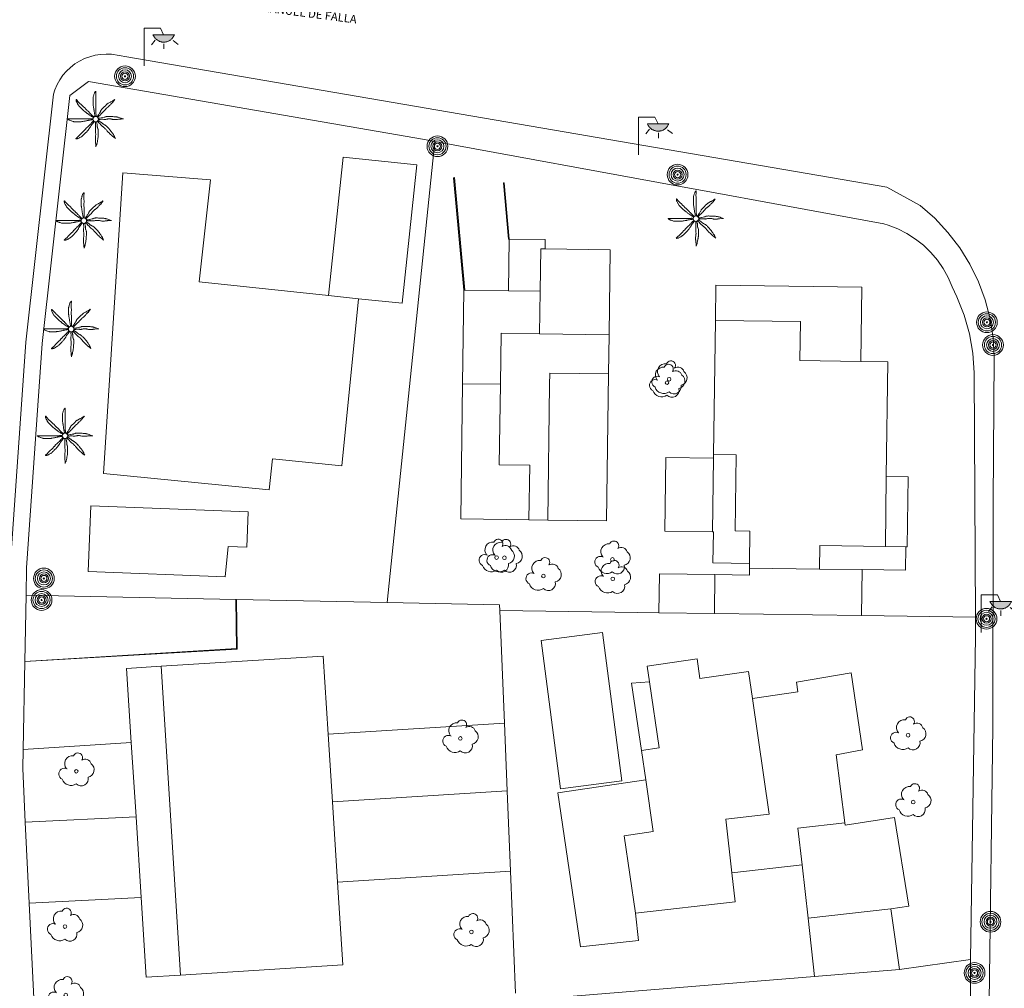
# Model space of a CAD drawing. Units: millimetres. Extents: x 570092 to 571309, y 4426137 to 4427643.
# Drawn here: x 570895 to 570955, y 4427119 to 4427178 of the extents above; entities that cross this region are included whole.
import ezdxf

# ---------------------------------------------------------------- set-up
doc = ezdxf.new("R2010")
doc.units = ezdxf.units.MM
for name, color, linetype, lineweight in [('Nivel 11', 7, 'Continuous', 0), ('Nivel 14', 7, 'Continuous', 0), ('Nivel 17', 7, 'Continuous', 0), ('Nivel 18', 7, 'Continuous', 0), ('Nivel 24', 7, 'Continuous', 0), ('Nivel 39', 7, 'Continuous', 0), ('Nivel 46', 7, 'Continuous', 0), ('Nivel 47', 7, 'Continuous', 0), ('Nivel 48', 7, 'Continuous', 0), ('Nivel 58', 7, 'Continuous', 0), ('Nivel 6', 7, 'Continuous', 0), ('Nivel 9', 7, 'Continuous', 0)]:
    doc.layers.add(name, color=color, linetype=linetype, lineweight=lineweight)
doc.styles.add('ROMANS', font='ROMANS.shx', dxfattribs={"height": 0.5})

# ---------------------------------------------------------------- blocks, each defined once
blk = doc.blocks.new('PALMER')
at = {"layer": 'Nivel 39', "color": 3, "linetype": 'Continuous', "lineweight": 0, "flags": 128}
for points in [[(-0.13, 0.1), (-0.19, 0.135), (-0.25, 0.17), (-0.265, 0.179), (-0.292, 0.196), (-0.37, 0.25), (-0.435, 0.294), (-0.468, 0.317), (-0.5, 0.34), (-0.517, 0.353), (-0.531, 0.365), (-0.556, 0.386), (-0.593, 0.418), (-0.611, 0.434), (-0.63, 0.45), (-0.647, 0.464), (-0.71, 0.51), (-0.726, 0.522), (-0.737, 0.531), (-0.754, 0.545), (-0.77, 0.56), (-0.83, 0.62), (-0.89, 0.68), (-0.95, 0.74), (-1.01, 0.8), (-1.017, 0.807), (-1.022, 0.814), (-1.027, 0.82), (-1.037, 0.833), (-1.044, 0.845), (-1.056, 0.866), (-1.073, 0.898), (-1.081, 0.914), (-1.09, 0.93), (-1.108, 0.962), (-1.122, 0.987), (-1.141, 1.023), (-1.16, 1.06), (-1.162, 1.064), (-1.164, 1.068), (-1.167, 1.077), (-1.17, 1.086), (-1.173, 1.096), (-1.175, 1.105), (-1.178, 1.122), (-1.181, 1.137), (-1.182, 1.15), (-1.183, 1.16), (-1.183, 1.169), (-1.183, 1.176), (-1.182, 1.182), (-1.181, 1.186), (-1.181, 1.189), (-1.18, 1.192), (-1.179, 1.194), (-1.177, 1.197), (-1.176, 1.199), (-1.174, 1.199), (-1.172, 1.2), (-1.17, 1.2), (-1.168, 1.199), (-1.166, 1.199), (-1.164, 1.197), (-1.16, 1.195), (-1.156, 1.191), (-1.153, 1.187), (-1.149, 1.183), (-1.146, 1.178), (-1.139, 1.169), (-1.133, 1.16), (-1.123, 1.144), (-1.115, 1.132), (-1.109, 1.123), (-1.104, 1.117), (-1.097, 1.108), (-1.094, 1.104), (-1.09, 1.1), (-1.011, 1.019), (-0.971, 0.979), (-0.93, 0.94), (-0.9, 0.913), (-0.854, 0.872), (-0.832, 0.851), (-0.81, 0.83), (-0.735, 0.755), (-0.66, 0.68), (-0.595, 0.615), (-0.53, 0.55), (-0.517, 0.537), (-0.493, 0.515), (-0.456, 0.483), (-0.438, 0.467), (-0.42, 0.45), (-0.408, 0.438), (-0.389, 0.416), (-0.36, 0.383), (-0.345, 0.366), (-0.33, 0.35), (-0.305, 0.325), (-0.268, 0.287), (-0.23, 0.25), (-0.206, 0.227), (-0.187, 0.209), (-0.174, 0.196), (-0.163, 0.187), (-0.147, 0.173), (-0.13, 0.16), (-0.11, 0.145), (-0.09, 0.13)], [(-0.02, 0.16), (-0.035, 0.225), (-0.05, 0.29), (-0.058, 0.327), (-0.064, 0.355), (-0.072, 0.398), (-0.08, 0.44), (-0.083, 0.46), (-0.088, 0.495), (-0.093, 0.548), (-0.096, 0.574), (-0.1, 0.6), (-0.107, 0.643), (-0.119, 0.706), (-0.125, 0.738), (-0.13, 0.77), (-0.137, 0.812), (-0.142, 0.844), (-0.145, 0.868), (-0.147, 0.886), (-0.149, 0.913), (-0.15, 0.926), (-0.15, 0.94), (-0.15, 1.025), (-0.15, 1.11), (-0.15, 1.2), (-0.15, 1.29), (-0.15, 1.298), (-0.149, 1.306), (-0.147, 1.321), (-0.145, 1.333), (-0.142, 1.344), (-0.12, 1.42), (-0.109, 1.46), (-0.1, 1.49), (-0.085, 1.535), (-0.07, 1.58), (-0.068, 1.584), (-0.067, 1.588), (-0.065, 1.593), (-0.06, 1.602), (-0.055, 1.611), (-0.05, 1.62), (-0.039, 1.637), (-0.029, 1.651), (-0.025, 1.657), (-0.021, 1.662), (-0.017, 1.666), (-0.013, 1.671), (-0.01, 1.674), (-0.007, 1.677), (-0.002, 1.682), (0.003, 1.686), (0.006, 1.688), (0.009, 1.69), (0.011, 1.691), (0.013, 1.691), (0.015, 1.691), (0.016, 1.69), (0.017, 1.689), (0.018, 1.688), (0.019, 1.686), (0.02, 1.683), (0.02, 1.68), (0.02, 1.671), (0.02, 1.655), (0.019, 1.641), (0.017, 1.616), (0.012, 1.578), (0.011, 1.559), (0.01, 1.54), (0.009, 1.435), (0.009, 1.382), (0.01, 1.33), (0.011, 1.309), (0.013, 1.272), (0.017, 1.216), (0.019, 1.188), (0.02, 1.16), (0.02, 1.133), (0.019, 1.108), (0.016, 1.066), (0.012, 1.003), (0.01, 0.972), (0.01, 0.94), (0.011, 0.919), (0.013, 0.882), (0.018, 0.826), (0.019, 0.798), (0.02, 0.77), (0.02, 0.695), (0.02, 0.62), (0.02, 0.555), (0.02, 0.49), (0.02, 0.42), (0.02, 0.35), (0.02, 0.341), (0.021, 0.332), (0.023, 0.315), (0.028, 0.286), (0.031, 0.264), (0.033, 0.248), (0.034, 0.236), (0.034, 0.227), (0.033, 0.22), (0.032, 0.21), (0.03, 0.2), (0.025, 0.18), (0.02, 0.16)], [(1.17, 1.2), (1.12, 1.165), (1.07, 1.13), (1.046, 1.114), (1.025, 1.102), (0.986, 1.081), (0.928, 1.051), (0.899, 1.036), (0.87, 1.02), (0.765, 0.961), (0.74, 0.945), (0.721, 0.933), (0.708, 0.923), (0.688, 0.907), (0.67, 0.89), (0.595, 0.815), (0.52, 0.74), (0.44, 0.66), (0.36, 0.58), (0.354, 0.573), (0.348, 0.567), (0.344, 0.56), (0.34, 0.554), (0.333, 0.541), (0.327, 0.53), (0.318, 0.51), (0.305, 0.479), (0.298, 0.464), (0.294, 0.457), (0.29, 0.45), (0.24, 0.37), (0.215, 0.33), (0.19, 0.29), (0.179, 0.274), (0.169, 0.26), (0.132, 0.211), (0.123, 0.199), (0.117, 0.189), (0.108, 0.175), (0.1, 0.16), (0.095, 0.15), (0.09, 0.14)], [(0.14, 0.11), (0.147, 0.12), (0.158, 0.135), (0.164, 0.143), (0.167, 0.146), (0.17, 0.15), (0.182, 0.163), (0.192, 0.174), (0.212, 0.194), (0.27, 0.25), (0.34, 0.32), (0.41, 0.39), (0.443, 0.424), (0.492, 0.477), (0.54, 0.53), (0.595, 0.59), (0.65, 0.65), (0.657, 0.657), (0.663, 0.663), (0.669, 0.668), (0.682, 0.677), (0.693, 0.685), (0.733, 0.711), (0.743, 0.717), (0.75, 0.723), (0.76, 0.731), (0.77, 0.74), (0.81, 0.782), (0.87, 0.846), (0.9, 0.878), (0.93, 0.91), (0.943, 0.922), (0.988, 0.965), (0.999, 0.976), (1.007, 0.984), (1.019, 0.997), (1.03, 1.01), (1.105, 1.105), (1.18, 1.2)], [(-0.17, -0.03), (-0.23, -0.04), (-0.29, -0.05), (-0.325, -0.055), (-0.378, -0.062), (-0.404, -0.066), (-0.43, -0.07), (-0.451, -0.074), (-0.47, -0.078), (-0.503, -0.086), (-0.551, -0.099), (-0.575, -0.105), (-0.6, -0.11), (-0.642, -0.118), (-0.706, -0.13), (-0.77, -0.14), (-0.812, -0.147), (-0.844, -0.152), (-0.868, -0.155), (-0.886, -0.157), (-0.913, -0.159), (-0.926, -0.16), (-0.94, -0.16), (-1.02, -0.16), (-1.1, -0.16), (-1.195, -0.16), (-1.29, -0.16), (-1.299, -0.16), (-1.307, -0.159), (-1.315, -0.158), (-1.33, -0.155), (-1.343, -0.151), (-1.354, -0.148), (-1.43, -0.12), (-1.465, -0.108), (-1.492, -0.099), (-1.531, -0.085), (-1.57, -0.07), (-1.574, -0.068), (-1.578, -0.067), (-1.582, -0.065), (-1.591, -0.06), (-1.6, -0.056), (-1.609, -0.051), (-1.625, -0.041), (-1.639, -0.032), (-1.645, -0.028), (-1.65, -0.025), (-1.655, -0.021), (-1.659, -0.018), (-1.663, -0.015), (-1.666, -0.013), (-1.669, -0.01), (-1.673, -0.006), (-1.676, -0.003), (-1.678, 0), (-1.679, 0.002), (-1.68, 0.004), (-1.68, 0.005), (-1.68, 0.006), (-1.679, 0.008), (-1.678, 0.009), (-1.676, 0.009), (-1.673, 0.01), (-1.67, 0.01), (-1.605, 0.01), (-1.54, 0.01), (-1.435, 0.01), (-1.33, 0.01), (-1.24, 0.01), (-1.15, 0.01), (-1.045, 0.01), (-0.94, 0.01), (-0.855, 0.01), (-0.77, 0.01), (-0.69, 0.01), (-0.61, 0.01), (-0.55, 0.01), (-0.49, 0.01), (-0.415, 0.01), (-0.34, 0.01), (-0.331, 0.01), (-0.323, 0.011), (-0.307, 0.013), (-0.28, 0.018), (-0.26, 0.022), (-0.244, 0.024), (-0.233, 0.025), (-0.225, 0.025), (-0.218, 0.024), (-0.209, 0.023), (-0.2, 0.02), (-0.185, 0.015), (-0.17, 0.01)], [(1.67, 0.01), (1.615, 0.03), (1.56, 0.05), (1.508, 0.069), (1.469, 0.083), (1.41, 0.102), (1.38, 0.111), (1.35, 0.12), (1.32, 0.127), (1.294, 0.132), (1.272, 0.136), (1.231, 0.141), (1.201, 0.144), (1.156, 0.147), (1.11, 0.15), (1.055, 0.153), (0.973, 0.157), (0.89, 0.16), (0.835, 0.162), (0.794, 0.163), (0.763, 0.163), (0.716, 0.162), (0.693, 0.161), (0.67, 0.16), (0.66, 0.159), (0.651, 0.157), (0.643, 0.155), (0.627, 0.15), (0.614, 0.145), (0.568, 0.125), (0.556, 0.12), (0.547, 0.117), (0.534, 0.113), (0.52, 0.11), (0.435, 0.095), (0.35, 0.08), (0.33, 0.076), (0.26, 0.059), (0.243, 0.055), (0.23, 0.053), (0.22, 0.052), (0.205, 0.05), (0.19, 0.05), (0.175, 0.05), (0.16, 0.05)], [(0.17, -0.02), (0.195, -0.02), (0.22, -0.02), (0.229, -0.02), (0.245, -0.019), (0.26, -0.017), (0.285, -0.012), (0.322, -0.005), (0.341, -0.002), (0.351, -0.001), (0.36, 0), (0.374, 0), (0.387, 0), (0.411, -0.001), (0.432, -0.004), (0.506, -0.016), (0.525, -0.018), (0.538, -0.019), (0.559, -0.02), (0.58, -0.02), (0.591, -0.019), (0.611, -0.017), (0.628, -0.013), (0.659, -0.007), (0.704, 0.003), (0.727, 0.007), (0.739, 0.009), (0.75, 0.01), (0.771, 0.011), (0.808, 0.013), (0.836, 0.014), (0.857, 0.013), (0.889, 0.012), (0.92, 0.01), (0.929, 0.009), (0.947, 0.006), (0.962, 0.003), (1.016, -0.01), (1.029, -0.014), (1.05, -0.017), (1.06, -0.019), (1.07, -0.02), (1.1, -0.022), (1.152, -0.025), (1.192, -0.025), (1.222, -0.025), (1.266, -0.023), (1.31, -0.02), (1.326, -0.018), (1.34, -0.016), (1.39, -0.006), (1.403, -0.004), (1.421, -0.001), (1.431, -0.001), (1.44, 0), (1.565, 0.005), (1.69, 0.01)], [(-0.09, -0.14), (-0.13, -0.2), (-0.17, -0.26), (-0.179, -0.273), (-0.188, -0.284), (-0.204, -0.303), (-0.228, -0.331), (-0.239, -0.345), (-0.25, -0.36), (-0.262, -0.378), (-0.272, -0.394), (-0.289, -0.423), (-0.314, -0.467), (-0.326, -0.489), (-0.34, -0.51), (-0.364, -0.546), (-0.382, -0.572), (-0.411, -0.611), (-0.425, -0.631), (-0.44, -0.65), (-0.469, -0.686), (-0.491, -0.713), (-0.508, -0.732), (-0.533, -0.762), (-0.56, -0.79), (-0.587, -0.818), (-0.628, -0.859), (-0.67, -0.9), (-0.704, -0.933), (-0.73, -0.958), (-0.749, -0.977), (-0.779, -1.004), (-0.81, -1.03), (-0.823, -1.04), (-0.835, -1.048), (-0.845, -1.055), (-0.863, -1.067), (-0.92, -1.1), (-0.952, -1.119), (-0.976, -1.132), (-1.013, -1.151), (-1.05, -1.17), (-1.054, -1.172), (-1.058, -1.174), (-1.063, -1.176), (-1.072, -1.179), (-1.082, -1.182), (-1.092, -1.184), (-1.11, -1.189), (-1.127, -1.191), (-1.141, -1.193), (-1.153, -1.194), (-1.162, -1.195), (-1.169, -1.195), (-1.175, -1.194), (-1.18, -1.193), (-1.183, -1.193), (-1.186, -1.192), (-1.188, -1.191), (-1.189, -1.19), (-1.191, -1.188), (-1.191, -1.186), (-1.191, -1.185), (-1.191, -1.183), (-1.19, -1.18), (-1.187, -1.175), (-1.183, -1.17), (-1.179, -1.165), (-1.175, -1.161), (-1.17, -1.157), (-1.161, -1.149), (-1.152, -1.142), (-1.136, -1.129), (-1.112, -1.11), (-1.101, -1.1), (-1.095, -1.095), (-1.09, -1.09), (-1.015, -1.015), (-0.94, -0.94), (-0.88, -0.88), (-0.82, -0.82), (-0.745, -0.745), (-0.67, -0.67), (-0.654, -0.653), (-0.641, -0.638), (-0.597, -0.582), (-0.586, -0.569), (-0.569, -0.549), (-0.56, -0.539), (-0.55, -0.53), (-0.495, -0.48), (-0.44, -0.43), (-0.39, -0.385), (-0.34, -0.34), (-0.334, -0.334), (-0.328, -0.328), (-0.318, -0.316), (-0.309, -0.305), (-0.281, -0.267), (-0.273, -0.257), (-0.262, -0.243), (-0.256, -0.236), (-0.25, -0.23), (-0.2, -0.18), (-0.15, -0.13), (-0.14, -0.12), (-0.13, -0.11)], [(-0.01, -0.17), (-0.01, -0.195), (-0.01, -0.22), (-0.01, -0.238), (-0.009, -0.253), (-0.006, -0.28), (-0.002, -0.32), (-0.001, -0.34), (0, -0.36), (0, -0.386), (-0.001, -0.409), (-0.008, -0.49), (-0.009, -0.51), (-0.01, -0.54), (-0.01, -0.555), (-0.01, -0.57), (-0.005, -0.66), (0, -0.75), (0.005, -0.83), (0.01, -0.91), (0.01, -0.92), (0.01, -0.929), (0.009, -0.947), (0.007, -0.962), (0.002, -0.989), (-0.006, -1.03), (-0.008, -1.05), (-0.009, -1.06), (-0.01, -1.07), (-0.012, -1.127), (-0.013, -1.171), (-0.013, -1.203), (-0.013, -1.252), (-0.012, -1.276), (-0.01, -1.3), (-0.005, -1.365), (0, -1.43), (0.01, -1.555), (0.02, -1.68)], [(0.02, -1.67), (0.04, -1.615), (0.06, -1.56), (0.069, -1.533), (0.076, -1.51), (0.081, -1.489), (0.089, -1.452), (0.11, -1.34), (0.122, -1.28), (0.13, -1.235), (0.136, -1.202), (0.144, -1.151), (0.15, -1.1), (0.152, -1.074), (0.155, -1.028), (0.158, -0.959), (0.16, -0.89), (0.162, -0.833), (0.162, -0.789), (0.162, -0.725), (0.161, -0.692), (0.16, -0.66), (0.159, -0.65), (0.158, -0.641), (0.156, -0.633), (0.153, -0.625), (0.148, -0.611), (0.143, -0.598), (0.124, -0.555), (0.119, -0.544), (0.116, -0.535), (0.113, -0.523), (0.11, -0.51), (0.109, -0.5), (0.107, -0.48), (0.106, -0.462), (0.106, -0.401), (0.106, -0.385), (0.105, -0.374), (0.103, -0.357), (0.1, -0.34), (0.091, -0.302), (0.084, -0.274), (0.079, -0.253), (0.07, -0.221), (0.06, -0.19), (0.055, -0.175), (0.05, -0.16)], [(0.11, -0.13), (0.13, -0.15), (0.15, -0.17), (0.2, -0.22), (0.25, -0.27), (0.325, -0.345), (0.4, -0.42), (0.408, -0.428), (0.424, -0.441), (0.438, -0.452), (0.491, -0.49), (0.504, -0.499), (0.522, -0.514), (0.531, -0.522), (0.54, -0.53), (0.568, -0.559), (0.589, -0.581), (0.62, -0.615), (0.65, -0.65), (0.675, -0.68), (0.712, -0.726), (0.731, -0.748), (0.75, -0.77), (0.789, -0.811), (0.819, -0.841), (0.864, -0.886), (0.91, -0.93), (0.964, -0.981), (0.991, -1.006), (1.006, -1.018), (1.02, -1.03), (1.115, -1.105), (1.21, -1.18)], [(1.2, -1.18), (1.175, -1.12), (1.15, -1.06), (1.138, -1.033), (1.127, -1.011), (1.116, -0.991), (1.096, -0.958), (1.08, -0.933), (1.03, -0.86), (0.996, -0.812), (0.97, -0.776), (0.931, -0.722), (0.89, -0.67), (0.856, -0.629), (0.831, -0.599), (0.791, -0.554), (0.75, -0.51), (0.73, -0.49), (0.713, -0.472), (0.681, -0.442), (0.657, -0.421), (0.638, -0.405), (0.609, -0.382), (0.58, -0.36), (0.572, -0.354), (0.556, -0.344), (0.541, -0.336), (0.49, -0.309), (0.477, -0.303), (0.458, -0.292), (0.449, -0.286), (0.44, -0.28), (0.423, -0.268), (0.395, -0.246), (0.353, -0.212), (0.332, -0.196), (0.31, -0.18), (0.276, -0.156), (0.25, -0.138), (0.231, -0.125), (0.216, -0.116), (0.193, -0.102), (0.182, -0.096), (0.17, -0.09), (0.16, -0.085), (0.15, -0.08)]]:
    blk.add_lwpolyline(points, dxfattribs=at)
at = {"layer": 'Nivel 39', "color": 3, "linetype": 'Continuous', "lineweight": 0}
blk.add_circle((0.005, 0), 0.167, dxfattribs=at)
blk = doc.blocks.new('ARBOL')
at = {"layer": 'Nivel 39', "color": 3, "linetype": 'Continuous', "lineweight": 0}
blk.add_circle((0, 0), 0.11, dxfattribs=at)
at = {"layer": 'Nivel 39', "color": 3, "linetype": 'Continuous', "lineweight": 0, "extrusion": (0, 0, -1)}
for centre, radius, start, end in [((0.237, 0.47), 0.473, 318.47766, 98.44414), ((-0.098, 0.834), 0.284, 21.28734, 215.01038), ((-0.535, 0.351), 0.38, 57.48387, 163.08971), ((0.722, -0.159), 0.344, 293.09505, 118.22356), ((-0.625, 0.092), 0.459, 126.51316, 258.23572), ((0.325, -0.302), 0.56, 235.34089, 341.96679), ((-0.297, -0.454), 0.433, 167.03698, 314.47902)]:
    blk.add_arc(centre, radius, start, end, dxfattribs=at)
blk = doc.blocks.new('FAROLA')
at = {"layer": 'Nivel 58', "linetype": 'Continuous', "lineweight": 0}
blk.add_hatch(color=2, dxfattribs=at).paths.add_polyline_path([(1.18, 1.89), (1.84, 1.89), (1.84, 1.88), (1.82, 1.84), (1.8, 1.82), (1.78, 1.78), (1.76, 1.75), (1.74, 1.72), (1.72, 1.69), (1.7, 1.66), (1.67, 1.64), (1.64, 1.61), (1.62, 1.58), (1.58, 1.56), (1.56, 1.54), (1.52, 1.52), (1.48, 1.5), (1.46, 1.49), (1.42, 1.48), (1.38, 1.46), (1.34, 1.46), (1.31, 1.45), (1.28, 1.44), (1.24, 1.44), (1.2, 1.44), (1.16, 1.44), (1.12, 1.44), (1.08, 1.44), (1.05, 1.45), (1.02, 1.46), (0.98, 1.47), (0.94, 1.48), (0.9, 1.5), (0.88, 1.51), (0.84, 1.53), (0.8, 1.55), (0.78, 1.57), (0.74, 1.6), (0.72, 1.62), (0.69, 1.64), (0.66, 1.67), (0.64, 1.7), (0.62, 1.73), (0.6, 1.76), (0.58, 1.79), (0.56, 1.82), (0.54, 1.86), (0.53, 1.89)])
at = {"layer": 'Nivel 58', "color": 7, "linetype": 'Continuous', "lineweight": 0, "flags": 128}
for points in [[(0, 0), (0, 2.29)], [(0, 2.29), (0.99, 2.29)], [(0.99, 2.29), (1.18, 1.89)], [(0.66, 1.56), (0.44, 1.28)], [(1.2, 1.34), (1.2, 1.02)], [(1.76, 1.53), (2.06, 1.3)]]:
    blk.add_lwpolyline(points, dxfattribs=at)
blk.add_lwpolyline([(1.18, 1.89), (1.84, 1.89), (1.84, 1.88), (1.82, 1.84), (1.8, 1.82), (1.78, 1.78), (1.76, 1.75), (1.74, 1.72), (1.72, 1.69), (1.7, 1.66), (1.67, 1.64), (1.64, 1.61), (1.62, 1.58), (1.58, 1.56), (1.56, 1.54), (1.52, 1.52), (1.48, 1.5), (1.46, 1.49), (1.42, 1.48), (1.38, 1.46), (1.34, 1.46), (1.31, 1.45), (1.28, 1.44), (1.24, 1.44), (1.2, 1.44), (1.16, 1.44), (1.12, 1.44), (1.08, 1.44), (1.05, 1.45), (1.02, 1.46), (0.98, 1.47), (0.94, 1.48), (0.9, 1.5), (0.88, 1.51), (0.84, 1.53), (0.8, 1.55), (0.78, 1.57), (0.74, 1.6), (0.72, 1.62), (0.69, 1.64), (0.66, 1.67), (0.64, 1.7), (0.62, 1.73), (0.6, 1.76), (0.58, 1.79), (0.56, 1.82), (0.54, 1.86), (0.53, 1.89)], close=True, dxfattribs=at)
blk = doc.blocks.new('POSTE')
at = {"layer": 'Nivel 58', "color": 7, "linetype": 'Continuous', "lineweight": 0}
for radius in [0.629, 0.521, 0.394, 0.273, 0.188, 0.034]:
    blk.add_circle((-0.002, 0.002), radius, dxfattribs=at)

msp = doc.modelspace()

# ---------------------------------------------------------------- linework, layer by layer
at = {"layer": 'Nivel 11', "color": 7, "linetype": 'Continuous', "lineweight": 0, "flags": 128}
for points in [[(570896.904, 4427173.092), (570896.993, 4427173.359), (570897.128, 4427173.667), (570897.293, 4427173.959), (570897.486, 4427174.234), (570897.706, 4427174.488), (570897.95, 4427174.718), (570898.216, 4427174.923), (570898.501, 4427175.101), (570898.802, 4427175.249), (570899.117, 4427175.367), (570899.442, 4427175.452), (570899.774, 4427175.505), (570900.109, 4427175.524), (570900.445, 4427175.51), (570901.364, 4427175.361)], [(570901.364, 4427175.361), (570947.558, 4427167.433), (570949.576, 4427166.317), (570950.465, 4427165.543), (570951.273, 4427164.684), (570951.99, 4427163.749), (570952.611, 4427162.747), (570953.128, 4427161.688), (570953.538, 4427160.582), (570953.834, 4427159.442), (570954.016, 4427158.277), (570954.08, 4427157.1), (570954.01, 4427148.29), (570953.99, 4427134.64), (570953.78, 4427117.93), (570953.67, 4427104.05), (570953.59, 4427081.55), (570954.147, 4427068.177), (570957.769, 4427038.988)], [(570894.248, 4427142.647), (570894.28, 4427144.331), (570895.229, 4427158.017), (570896.904, 4427173.092)]]:
    msp.add_lwpolyline(points, dxfattribs=at)
at = {"layer": 'Nivel 14', "color": 1, "linetype": 'Continuous', "lineweight": 0, "flags": 128}
for points in [[(570895.248, 4427142.628), (570895.28, 4427144.29), (570896.226, 4427157.938), (570897.9, 4427173.01), (570899.04, 4427173.85), (570919.458, 4427170.335), (570920.09, 4427170.218)], [(570917.183, 4427142.187), (570920.09, 4427170.218)], [(570920.09, 4427170.218), (570934.89, 4427167.495)], [(570934.89, 4427167.495), (570935.901, 4427167.31), (570947.37, 4427165.2), (570947.644, 4427165.116), (570948.221, 4427164.894), (570948.774, 4427164.616), (570949.295, 4427164.283), (570949.781, 4427163.901), (570950.227, 4427163.471), (570950.627, 4427163), (570950.978, 4427162.49), (570951.276, 4427161.949), (570951.519, 4427161.38), (570951.815, 4427160.771), (570952.251, 4427159.662), (570952.574, 4427158.514), (570952.781, 4427157.339), (570952.869, 4427156.15), (570952.944, 4427141.303)], [(570895.171, 4427138.604), (570895.248, 4427142.628)], [(570907.986, 4427142.372), (570895.248, 4427142.628)], [(570908.037, 4427142.371), (570907.986, 4427142.372)], [(570908.037, 4427142.371), (570917.183, 4427142.187)], [(570924.034, 4427141.703), (570924.02, 4427142.05), (570917.183, 4427142.187)], [(570933.71, 4427141.57), (570932.42, 4427141.588), (570924.034, 4427141.703)], [(570924.316, 4427134.864), (570924.034, 4427141.703)], [(570946.01, 4427141.4), (570952.944, 4427141.303)], [(570952.944, 4427141.303), (570952.95, 4427140.13), (570952.65, 4427120.5)], [(570895.068, 4427133.255), (570895.171, 4427138.604)], [(570913.61, 4427134.184), (570924.316, 4427134.864)], [(570924.485, 4427130.744), (570924.316, 4427134.864)], [(570895.198, 4427128.829), (570895.047, 4427132.108), (570895.068, 4427133.255)], [(570895.068, 4427133.255), (570901.64, 4427133.681)], [(570913.871, 4427130.071), (570924.485, 4427130.744)], [(570924.686, 4427125.868), (570924.485, 4427130.744)], [(570895.198, 4427128.829), (570901.927, 4427129.155)], [(570895.435, 4427123.92), (570895.198, 4427128.829)], [(570914.18, 4427125.201), (570924.686, 4427125.868)], [(570924.993, 4427118.436), (570924.686, 4427125.868)], [(570895.435, 4427123.92), (570902.238, 4427124.25)], [(570895.834, 4427115.664), (570895.435, 4427123.92)], [(570952.65, 4427120.5), (570948.33, 4427119.88)], [(570952.65, 4427120.5), (570952.69, 4427102.9), (570952.556, 4427085.877)], [(570925.012, 4427117.986), (570943.16, 4427119.46)]]:
    msp.add_lwpolyline(points, dxfattribs=at)
at = {"layer": 'Nivel 14', "color": 1, "linetype": 'Continuous', "lineweight": 13, "flags": 128}
for points in [[(570921.853, 4427161.171), (570921.23, 4427168.01)], [(570924.31, 4427167.7), (570924.61, 4427164.276)], [(570908.037, 4427142.371), (570908.08, 4427139.35)], [(570908.08, 4427139.35), (570895.171, 4427138.604)]]:
    msp.add_lwpolyline(points, dxfattribs=at)
at = {"layer": 'Nivel 17', "color": 1, "linetype": 'Continuous', "lineweight": 0, "flags": 128}
for points in [[(570913.627, 4427160.843), (570914.523, 4427169.26)], [(570914.523, 4427169.26), (570918.995, 4427168.784)], [(570918.995, 4427168.784), (570918.101, 4427160.386)], [(570918.101, 4427160.386), (570915.45, 4427160.65)]]:
    msp.add_lwpolyline(points, dxfattribs=at)
at = {"layer": 'Nivel 17', "color": 7, "linetype": 'Continuous', "lineweight": 0, "flags": 128}
for points in [[(570924.567, 4427161.134), (570924.61, 4427164.276)], [(570924.61, 4427164.276), (570926.8, 4427164.247)], [(570926.8, 4427164.247), (570926.792, 4427163.677)], [(570937.136, 4427159.335), (570937.166, 4427161.477)], [(570937.166, 4427161.477), (570946.041, 4427161.353)], [(570946.041, 4427161.353), (570945.977, 4427156.838)], [(570921.668, 4427147.268), (570921.777, 4427155.486)], [(570934.068, 4427146.532), (570934.13, 4427151.012)], [(570934.13, 4427151.012), (570937.02, 4427150.972)], [(570925.805, 4427147.212), (570921.668, 4427147.268)], [(570936.957, 4427146.491), (570934.068, 4427146.532)]]:
    msp.add_lwpolyline(points, dxfattribs=at)
at = {"layer": 'Nivel 17', "color": 170, "linetype": 'Continuous', "lineweight": 0, "flags": 128}
for points in [[(570907.35, 4427143.76), (570899.02, 4427144.08), (570899.173, 4427148.07), (570908.742, 4427147.703), (570908.66, 4427145.559), (570907.53, 4427145.602), (570907.35, 4427143.76)], [(570930.27, 4427140.36), (570931.45, 4427131.35), (570927.72, 4427130.862), (570926.54, 4427139.872), (570930.27, 4427140.36)]]:
    msp.add_lwpolyline(points, dxfattribs=at)
at = {"layer": 'Nivel 18', "color": 7, "linetype": 'Continuous', "lineweight": 0, "flags": 128}
for points in [[(570946.05, 4427144.19), (570948.7, 4427144.16), (570948.716, 4427145.578)], [(570932.649, 4427133.2), (570932.03, 4427137.28), (570933.127, 4427137.371)]]:
    msp.add_lwpolyline(points, dxfattribs=at)
at = {"layer": 'Nivel 46', "color": 1, "linetype": 'Continuous', "flags": 128}
for points in [[(570899.958, 4427150.024), (570901.13, 4427168.3), (570906.46, 4427167.89), (570905.77, 4427161.68), (570913.627, 4427160.843), (570915.45, 4427160.65), (570914.441, 4427150.496), (570910.23, 4427150.92), (570910.02, 4427149.04)], [(570926.455, 4427158.521), (570926.491, 4427161.109), (570926.525, 4427163.681), (570926.792, 4427163.677), (570930.75, 4427163.62), (570930.681, 4427158.464)], [(570921.777, 4427155.486), (570921.853, 4427161.171), (570921.902, 4427161.17), (570924.567, 4427161.134), (570926.491, 4427161.109), (570926.455, 4427158.521), (570924.112, 4427158.553), (570924.071, 4427155.456)], [(570937.023, 4427151.189), (570937.136, 4427159.335), (570942.31, 4427159.263), (570942.277, 4427156.89), (570945.977, 4427156.838), (570947.622, 4427156.816), (570947.526, 4427149.847), (570947.467, 4427145.595), (570943.49, 4427145.649), (570943.471, 4427144.219), (570939.207, 4427144.276), (570939.212, 4427144.57), (570939.239, 4427146.526), (570938.339, 4427146.538), (570938.401, 4427151.172)], [(570924.005, 4427150.567), (570924.071, 4427155.456), (570924.112, 4427158.553), (570926.455, 4427158.521), (570930.681, 4427158.464), (570930.649, 4427156.087), (570927.075, 4427156.133), (570927.066, 4427155.416), (570926.956, 4427147.196), (570925.805, 4427147.212), (570925.851, 4427150.542)], [(570926.956, 4427147.196), (570927.066, 4427155.416), (570927.075, 4427156.133), (570930.649, 4427156.087), (570930.53, 4427147.15)], [(570936.957, 4427146.491), (570937.02, 4427150.972), (570937.023, 4427151.189), (570938.401, 4427151.172), (570938.339, 4427146.538), (570939.239, 4427146.526), (570939.212, 4427144.57), (570936.99, 4427144.601), (570937.016, 4427146.491)], [(570947.467, 4427145.595), (570947.526, 4427149.847), (570948.851, 4427149.829), (570948.793, 4427145.577), (570948.716, 4427145.578)], [(570937.08, 4427141.523), (570937.113, 4427143.883), (570939.202, 4427143.854), (570939.207, 4427144.276), (570943.471, 4427144.219), (570946.05, 4427144.19), (570946.01, 4427141.4)], [(570933.71, 4427141.57), (570933.743, 4427143.93), (570937.113, 4427143.883), (570937.08, 4427141.523)], [(570903.46, 4427138.314), (570913.31, 4427138.93), (570913.61, 4427134.184), (570913.871, 4427130.071), (570914.18, 4427125.201), (570914.5, 4427120.17), (570904.632, 4427119.544)], [(570931.595, 4427128.011), (570933.366, 4427128.268), (570932.91, 4427131.406), (570932.649, 4427133.2), (570933.711, 4427133.354), (570933.127, 4427137.371), (570932.991, 4427138.316), (570936.023, 4427138.756), (570936.196, 4427137.563), (570939.15, 4427137.991), (570939.386, 4427136.364), (570940.407, 4427129.324), (570937.764, 4427129.025), (570938.133, 4427125.766), (570938.334, 4427123.993), (570932.277, 4427123.306)], [(570901.355, 4427138.183), (570903.46, 4427138.314), (570904.632, 4427119.544), (570902.545, 4427119.412), (570902.238, 4427124.25), (570901.927, 4427129.155), (570901.64, 4427133.681)], [(570937.764, 4427129.025), (570940.407, 4427129.324), (570939.386, 4427136.364), (570942.154, 4427136.765), (570942.068, 4427137.357), (570945.39, 4427137.91), (570946.07, 4427133.23), (570944.474, 4427132.922), (570945.001, 4427128.804), (570942.157, 4427128.481), (570942.41, 4427126.25), (570938.133, 4427125.766)], [(570927.57, 4427130.63), (570932.91, 4427131.406), (570933.366, 4427128.268), (570931.595, 4427128.011), (570932.277, 4427123.306), (570932.462, 4427121.655), (570928.933, 4427121.255)], [(570942.157, 4427128.481), (570945.001, 4427128.804), (570945.021, 4427128.653), (570948.02, 4427129.13), (570948.9, 4427123.73), (570947.8, 4427123.57), (570942.776, 4427123.012), (570942.41, 4427126.25)], [(570942.776, 4427123.012), (570947.8, 4427123.57), (570948.33, 4427119.88), (570943.16, 4427119.46)]]:
    msp.add_lwpolyline(points, close=True, dxfattribs=at)
at = {"layer": 'Nivel 47', "color": 1, "linetype": 'Continuous', "lineweight": 0, "flags": 128}
msp.add_lwpolyline([(570913.627, 4427160.843), (570914.523, 4427169.26), (570918.995, 4427168.784), (570918.101, 4427160.386), (570915.45, 4427160.65)], close=True, dxfattribs=at)
at = {"layer": 'Nivel 47', "color": 7, "linetype": 'Continuous', "lineweight": 0, "flags": 128}
for points in [[(570924.567, 4427161.134), (570924.61, 4427164.276), (570926.8, 4427164.247), (570926.792, 4427163.677), (570926.525, 4427163.681), (570926.491, 4427161.109)], [(570937.136, 4427159.335), (570937.166, 4427161.477), (570946.041, 4427161.353), (570945.977, 4427156.838), (570942.277, 4427156.89), (570942.31, 4427159.263)], [(570921.668, 4427147.268), (570921.777, 4427155.486), (570924.071, 4427155.456), (570924.005, 4427150.567), (570925.851, 4427150.542), (570925.805, 4427147.212)], [(570934.068, 4427146.532), (570934.13, 4427151.012), (570937.02, 4427150.972), (570936.957, 4427146.491)]]:
    msp.add_lwpolyline(points, close=True, dxfattribs=at)
at = {"layer": 'Nivel 47', "color": 5, "linetype": 'Continuous', "lineweight": 0, "flags": 128}
for points in [[(570907.35, 4427143.76), (570899.02, 4427144.08), (570899.173, 4427148.07), (570908.742, 4427147.703), (570908.66, 4427145.559), (570907.53, 4427145.602)], [(570930.27, 4427140.36), (570931.45, 4427131.35), (570927.72, 4427130.862), (570926.54, 4427139.872)]]:
    msp.add_lwpolyline(points, close=True, dxfattribs=at)
at = {"layer": 'Nivel 48', "color": 1, "linetype": 'Continuous', "lineweight": 0, "flags": 128}
for points in [[(570943.471, 4427144.219), (570943.49, 4427145.649), (570947.467, 4427145.595), (570948.716, 4427145.578), (570948.7, 4427144.16), (570946.05, 4427144.19)], [(570932.649, 4427133.2), (570932.03, 4427137.28), (570933.127, 4427137.371), (570933.711, 4427133.354)]]:
    msp.add_lwpolyline(points, close=True, dxfattribs=at)
at = {"layer": 'Nivel 6', "color": 7, "linetype": 'Continuous', "lineweight": 0, "flags": 128}
for points in [[(570921.902, 4427161.17), (570921.28, 4427168.015), (570921.23, 4427168.01)], [(570924.31, 4427167.7), (570924.26, 4427167.696), (570924.56, 4427164.272), (570924.61, 4427164.276)], [(570907.986, 4427142.372), (570908.029, 4427139.397), (570895.171, 4427138.604)]]:
    msp.add_lwpolyline(points, dxfattribs=at)
at = {"layer": 'Nivel 9', "color": 1, "linetype": 'Continuous', "flags": 128}
for points in [[(570899.958, 4427150.024), (570901.13, 4427168.3)], [(570901.13, 4427168.3), (570906.46, 4427167.89)], [(570906.46, 4427167.89), (570905.77, 4427161.68)], [(570926.491, 4427161.109), (570926.525, 4427163.681)], [(570926.525, 4427163.681), (570926.792, 4427163.677)], [(570926.792, 4427163.677), (570930.75, 4427163.62)], [(570930.75, 4427163.62), (570930.681, 4427158.464)], [(570905.77, 4427161.68), (570913.627, 4427160.843)], [(570913.627, 4427160.843), (570915.45, 4427160.65)], [(570921.777, 4427155.486), (570921.853, 4427161.171)], [(570921.853, 4427161.171), (570921.902, 4427161.17)], [(570921.902, 4427161.17), (570924.567, 4427161.134)], [(570924.567, 4427161.134), (570926.491, 4427161.109)], [(570915.45, 4427160.65), (570914.441, 4427150.496)], [(570937.023, 4427151.189), (570937.136, 4427159.335)], [(570937.136, 4427159.335), (570942.31, 4427159.263)], [(570942.31, 4427159.263), (570942.277, 4427156.89)], [(570930.681, 4427158.464), (570930.649, 4427156.087)], [(570942.277, 4427156.89), (570945.977, 4427156.838)], [(570945.977, 4427156.838), (570947.622, 4427156.816)], [(570947.622, 4427156.816), (570947.526, 4427149.847)], [(570930.649, 4427156.087), (570930.53, 4427147.15)], [(570921.777, 4427155.486), (570924.071, 4427155.456)], [(570924.071, 4427155.456), (570924.005, 4427150.567)], [(570937.02, 4427150.972), (570937.023, 4427151.189)], [(570910.23, 4427150.92), (570910.02, 4427149.04)], [(570914.441, 4427150.496), (570910.23, 4427150.92)], [(570924.005, 4427150.567), (570925.851, 4427150.542)], [(570925.851, 4427150.542), (570925.805, 4427147.212)], [(570937.02, 4427150.972), (570936.957, 4427146.491)], [(570910.02, 4427149.04), (570899.958, 4427150.024)], [(570947.526, 4427149.847), (570948.851, 4427149.829)], [(570948.851, 4427149.829), (570948.793, 4427145.577)], [(570926.956, 4427147.196), (570925.805, 4427147.212)], [(570930.53, 4427147.15), (570926.956, 4427147.196)], [(570937.016, 4427146.491), (570936.957, 4427146.491)], [(570936.99, 4427144.601), (570937.016, 4427146.491)], [(570943.49, 4427145.649), (570943.471, 4427144.219)], [(570947.467, 4427145.595), (570943.49, 4427145.649)], [(570948.716, 4427145.578), (570947.467, 4427145.595)], [(570948.793, 4427145.577), (570948.716, 4427145.578)], [(570939.212, 4427144.57), (570936.99, 4427144.601)], [(570939.207, 4427144.276), (570939.212, 4427144.57)], [(570939.202, 4427143.854), (570939.207, 4427144.276)], [(570943.471, 4427144.219), (570946.05, 4427144.19)], [(570946.05, 4427144.19), (570946.01, 4427141.4)], [(570933.71, 4427141.57), (570933.743, 4427143.93)], [(570933.743, 4427143.93), (570937.113, 4427143.883)], [(570937.113, 4427143.883), (570939.202, 4427143.854)], [(570937.08, 4427141.523), (570933.71, 4427141.57)], [(570946.01, 4427141.4), (570937.08, 4427141.523)], [(570903.46, 4427138.314), (570913.31, 4427138.93)], [(570913.31, 4427138.93), (570913.61, 4427134.184)], [(570932.991, 4427138.316), (570936.023, 4427138.756)], [(570936.023, 4427138.756), (570936.196, 4427137.563)], [(570901.355, 4427138.183), (570903.46, 4427138.314)], [(570901.64, 4427133.681), (570901.355, 4427138.183)], [(570933.127, 4427137.371), (570932.991, 4427138.316)], [(570936.196, 4427137.563), (570939.15, 4427137.991)], [(570939.15, 4427137.991), (570939.386, 4427136.364)], [(570933.711, 4427133.354), (570933.127, 4427137.371)], [(570942.068, 4427137.357), (570945.39, 4427137.91)], [(570945.39, 4427137.91), (570946.07, 4427133.23)], [(570939.386, 4427136.364), (570942.154, 4427136.765)], [(570942.154, 4427136.765), (570942.068, 4427137.357)], [(570913.61, 4427134.184), (570913.871, 4427130.071)], [(570901.927, 4427129.155), (570901.64, 4427133.681)], [(570932.649, 4427133.2), (570933.711, 4427133.354)], [(570932.91, 4427131.406), (570932.649, 4427133.2)], [(570946.07, 4427133.23), (570944.474, 4427132.922)], [(570944.474, 4427132.922), (570945.001, 4427128.804)], [(570927.57, 4427130.63), (570932.91, 4427131.406)], [(570928.933, 4427121.255), (570927.57, 4427130.63)], [(570913.871, 4427130.071), (570914.18, 4427125.201)], [(570902.238, 4427124.25), (570901.927, 4427129.155)], [(570945.021, 4427128.653), (570948.02, 4427129.13)], [(570948.02, 4427129.13), (570948.9, 4427123.73)], [(570945.001, 4427128.804), (570945.021, 4427128.653)], [(570942.41, 4427126.25), (570938.133, 4427125.766)], [(570942.776, 4427123.012), (570942.41, 4427126.25)], [(570938.133, 4427125.766), (570938.334, 4427123.993)], [(570914.18, 4427125.201), (570914.5, 4427120.17)], [(570902.545, 4427119.412), (570902.238, 4427124.25)], [(570938.334, 4427123.993), (570932.277, 4427123.306)], [(570948.9, 4427123.73), (570947.8, 4427123.57)], [(570932.277, 4427123.306), (570932.462, 4427121.655)], [(570943.16, 4427119.46), (570942.776, 4427123.012)], [(570947.8, 4427123.57), (570948.33, 4427119.88)], [(570932.462, 4427121.655), (570928.933, 4427121.255)], [(570914.5, 4427120.17), (570904.632, 4427119.544)], [(570904.632, 4427119.544), (570902.545, 4427119.412)], [(570948.33, 4427119.88), (570943.16, 4427119.46)]]:
    msp.add_lwpolyline(points, dxfattribs=at)

# ---------------------------------------------------------------- block references
at = {"layer": 'Nivel 39', "color": 3, "linetype": 'Continuous', "lineweight": 0}
for name, p in [('PALMER', (570899.47, 4427171.57)), ('PALMER', (570898.75, 4427165.4)), ('PALMER', (570935.95, 4427165.52)), ('PALMER', (570897.98, 4427158.81)), ('ARBOL', (570934.2, 4427155.55)), ('ARBOL', (570934.33, 4427155.76)), ('PALMER', (570897.61, 4427152.32)), ('ARBOL', (570923.84, 4427144.92)), ('ARBOL', (570924.32, 4427144.91)), ('ARBOL', (570930.88, 4427144.81)), ('ARBOL', (570926.69, 4427143.8)), ('ARBOL', (570930.9, 4427143.63)), ('ARBOL', (570921.64, 4427133.93)), ('ARBOL', (570948.85, 4427134.12)), ('ARBOL', (570898.3, 4427131.93)), ('ARBOL', (570949.16, 4427130.06)), ('ARBOL', (570897.61, 4427122.49)), ('ARBOL', (570922.31, 4427122.17)), ('ARBOL', (570897.66, 4427118.33))]:
    msp.add_blockref(name, p, dxfattribs=at)
at = {"layer": 'Nivel 58', "color": 7, "linetype": 'Continuous', "lineweight": 0}
for name, p in [('FAROLA', (570902.425, 4427174.814)), ('POSTE', (570901.261, 4427174.172)), ('FAROLA', (570932.474, 4427169.4)), ('POSTE', (570920.25, 4427169.92)), ('POSTE', (570934.842, 4427168.196)), ('POSTE', (570953.64, 4427159.22)), ('POSTE', (570954.01, 4427157.84)), ('POSTE', (570896.33, 4427143.65)), ('POSTE', (570896.19, 4427142.34)), ('FAROLA', (570953.29, 4427140.36)), ('POSTE', (570953.618, 4427141.198)), ('POSTE', (570953.86, 4427122.78)), ('POSTE', (570952.89, 4427119.67))]:
    msp.add_blockref(name, p, dxfattribs=at)

# ---------------------------------------------------------------- texts
at = {"layer": 'Nivel 24', "color": 7, "linetype": 'Continuous', "lineweight": 0, "style": 'ROMANS'}
msp.add_text('VÍA MANUEL DE FALLA', height=0.5, rotation=352.62242, dxfattribs=at).set_placement((570908.356, 4427178.279))

doc.saveas('drawing.dxf')
